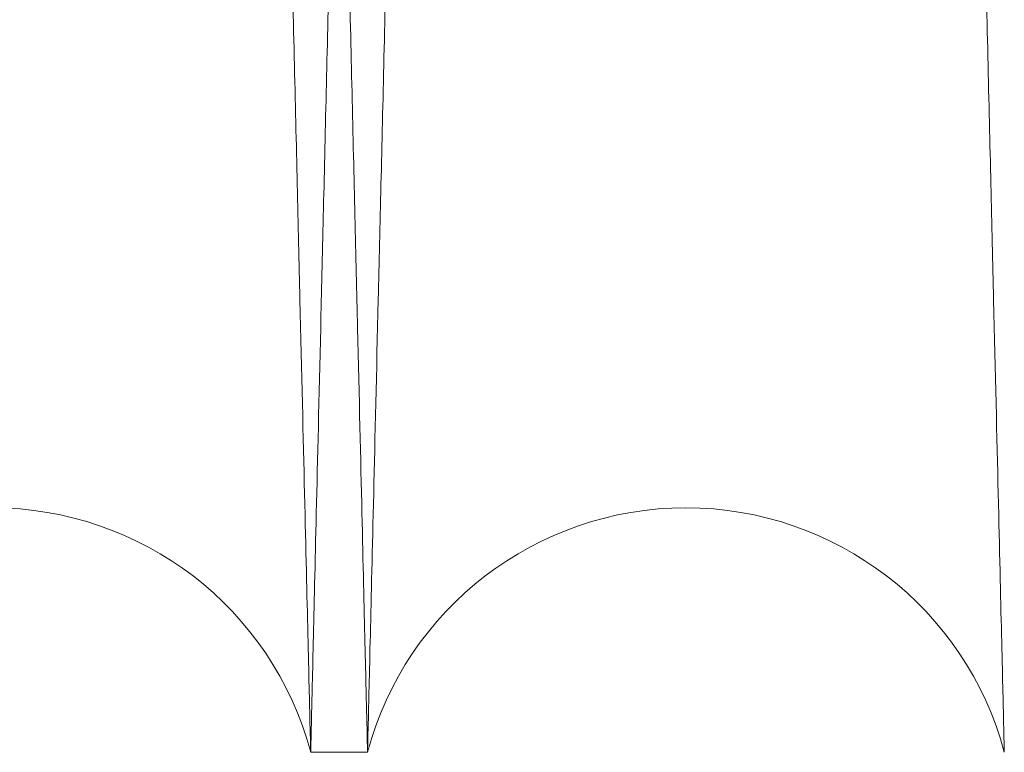
# Model space of a CAD drawing. Units: inches. Extents: x 0.3 to 10.6, y 0.2 to 8.2.
# Drawn here: x 6.7 to 6.7, y 6 to 6 of the extents above; entities that cross this region are included whole.
import ezdxf

# ---------------------------------------------------------------- set-up
doc = ezdxf.new("R2010")
doc.units = ezdxf.units.IN
doc.header["$MEASUREMENT"] = 0

msp = doc.modelspace()

# ---------------------------------------------------------------- linework, layer by layer
at = {"lineweight": 15}
msp.add_line((6.682019602294276, 6.021980523348602), (6.683659333326931, 6.021980523348602), dxfattribs=at)
msp.add_line((6.682019602294276, 6.021980523348602), (6.683659333326931, 6.021980523348602), dxfattribs=at)
for centre, radius, start, end in [((6.672840958604113, 6.019530523346701), 0.009500000000004564, 14.94517987845941, 165.0548201215199), ((6.692837977016567, 6.019530523344812), 0.009500000000002402, 14.94517989025, 165.054820109739)]:
    msp.add_arc(centre, radius, start, end, dxfattribs=at)
for points, knots in [([(6.67205289713365, 6.445980523348605), (6.672056713031245, 6.445817219071784), (6.672064063094191, 6.445502667466584), (6.672121579111858, 6.443041313681592), (6.672209494823889, 6.439279430771065), (6.672333401402709, 6.433978184906834), (6.672490819493532, 6.427244455937269), (6.672678932018451, 6.419199520808708), (6.672897111064085, 6.409871181609013), (6.673146999260304, 6.399190315325766), (6.673424832237339, 6.38731906415033), (6.67372564059433, 6.3744709066333), (6.674049402938296, 6.360647731555734), (6.674397737295088, 6.345781795051492), (6.674765132188384, 6.330109434803454), (6.675145233876474, 6.313902625430117), (6.67553855141961, 6.297140121194682), (6.67594651370864, 6.279762016951487), (6.676362451558599, 6.262052894149651), (6.676779326653637, 6.244312669437751), (6.677198116514566, 6.226499414918694), (6.677619902348053, 6.20856739732878), (6.678037586323018, 6.190818071580797), (6.678444235664617, 6.173545505696319), (6.678841191993178, 6.156691747370918), (6.679229078822595, 6.140229859436432), (6.679601173497867, 6.124444299792011), (6.679951444404955, 6.109589932189558), (6.680281458462415, 6.095599151543566), (6.68059131673232, 6.082466849740618), (6.68087545692915, 6.070427830965624), (6.681129450070216, 6.059668731108486), (6.681354916777972, 6.05011999907326), (6.681551435164728, 6.04179875383763), (6.681717579879611, 6.034764726484619), (6.681849541671175, 6.029178561423834), (6.68194618117416, 6.025088053029948), (6.682007918845884, 6.022474997098813), (6.682015707811519, 6.022145347930043), (6.682019602294266, 6.021980523348602)], [0, 0, 0, 0, 0.02856126941118193, 0.05501382642653621, 0.08146638483210285, 0.1086874117178516, 0.1359084415097832, 0.162360960486214, 0.1888134829703603, 0.2160341575457792, 0.2432548366439426, 0.2697134463181888, 0.2961720601088716, 0.3233989430598204, 0.3506258301975102, 0.3770914981996629, 0.4035571691376333, 0.430791381565495, 0.4580255960101566, 0.4844970607715034, 0.5109685259869661, 0.5382089194777161, 0.5654493119025924, 0.59192275955116, 0.6183962049444199, 0.6456389120084293, 0.6728816153626463, 0.6993523201675083, 0.7258230209839762, 0.7530631153152662, 0.7803032049192894, 0.8067676155020541, 0.8332320221245975, 0.860465691518043, 0.8876993572616355, 0.9153343040195321, 0.9429692482204799, 0.9714846246196587, 1, 1, 1, 1]), ([(6.67205289713365, 6.445980523348605), (6.672056713031245, 6.445817219071784), (6.672064063094191, 6.445502667466584), (6.672121579111858, 6.443041313681592), (6.672209494823889, 6.439279430771065), (6.672333401402709, 6.433978184906834), (6.672490819493532, 6.427244455937269), (6.672678932018451, 6.419199520808708), (6.672897111064085, 6.409871181609013), (6.673146999260304, 6.399190315325766), (6.673424832237339, 6.38731906415033), (6.67372564059433, 6.3744709066333), (6.674049402938296, 6.360647731555734), (6.674397737295088, 6.345781795051492), (6.674765132188384, 6.330109434803454), (6.675145233876474, 6.313902625430117), (6.67553855141961, 6.297140121194682), (6.67594651370864, 6.279762016951487), (6.676362451558599, 6.262052894149651), (6.676779326653637, 6.244312669437751), (6.677198116514566, 6.226499414918694), (6.677619902348053, 6.20856739732878), (6.678037586323018, 6.190818071580797), (6.678444235664617, 6.173545505696319), (6.678841191993178, 6.156691747370918), (6.679229078822595, 6.140229859436432), (6.679601173497867, 6.124444299792011), (6.679951444404955, 6.109589932189558), (6.680281458462415, 6.095599151543566), (6.68059131673232, 6.082466849740618), (6.68087545692915, 6.070427830965624), (6.681129450070216, 6.059668731108486), (6.681354916777972, 6.05011999907326), (6.681551435164728, 6.04179875383763), (6.681717579879611, 6.034764726484619), (6.681849541671175, 6.029178561423834), (6.68194618117416, 6.025088053029948), (6.682007918845884, 6.022474997098813), (6.682015707811519, 6.022145347930043), (6.682019602294266, 6.021980523348602)], [0, 0, 0, 0, 0.02856126941118193, 0.05501382642653621, 0.08146638483210285, 0.1086874117178516, 0.1359084415097832, 0.162360960486214, 0.1888134829703603, 0.2160341575457792, 0.2432548366439426, 0.2697134463181888, 0.2961720601088716, 0.3233989430598204, 0.3506258301975102, 0.3770914981996629, 0.4035571691376333, 0.430791381565495, 0.4580255960101566, 0.4844970607715034, 0.5109685259869661, 0.5382089194777161, 0.5654493119025924, 0.59192275955116, 0.6183962049444199, 0.6456389120084293, 0.6728816153626463, 0.6993523201675083, 0.7258230209839762, 0.7530631153152662, 0.7803032049192894, 0.8067676155020541, 0.8332320221245975, 0.860465691518043, 0.8876993572616355, 0.9153343040195321, 0.9429692482204799, 0.9714846246196587, 1, 1, 1, 1]), ([(6.683659333326925, 6.021980523348602), (6.683655491096768, 6.022143827592165), (6.683648090324936, 6.022458378620193), (6.683590177628227, 6.024919724181246), (6.683501656054816, 6.028681586254355), (6.683376896119487, 6.033982799746693), (6.683218395041182, 6.040716484546603), (6.683028990037247, 6.048761363795517), (6.682809314710584, 6.058089634323957), (6.682557716719033, 6.068770417548384), (6.682277988380929, 6.080641585005558), (6.681975135272733, 6.093489664606489), (6.681649181921022, 6.107312770560307), (6.681298503488267, 6.122178631071189), (6.680928652651516, 6.137850929715326), (6.680546029716441, 6.154057698050281), (6.680150126112989, 6.170820184085462), (6.679739509611462, 6.188198271981912), (6.679320897361244, 6.205907398313813), (6.678901377021681, 6.223647649176203), (6.67847996694213, 6.241460953081775), (6.678055584269218, 6.25939302622661), (6.677635372622396, 6.277142415939307), (6.677226307643722, 6.294415053084523), (6.676827037308414, 6.311268889969271), (6.676436935209778, 6.327730860311228), (6.676062759748079, 6.343516493449033), (6.675710572055919, 6.358370924022407), (6.675378789569836, 6.372361758806377), (6.67506730611676, 6.38549411442066), (6.674781706587354, 6.397533171363932), (6.674526434872529, 6.408292294617432), (6.674299853811764, 6.417841039172312), (6.674102380383773, 6.426162296197055), (6.673935440518708, 6.43319632750537), (6.673802855081545, 6.438782490902341), (6.673705763659813, 6.442872995788291), (6.673643739053964, 6.445486049868669), (6.673635914125781, 6.445815698857261), (6.67363200166176, 6.445980523348591)], [0, 0, 0, 0, 0.02856122118698071, 0.0550136437985841, 0.08146606781989418, 0.108686955918216, 0.1359078469635426, 0.1623602310023514, 0.1888126185980735, 0.2160331494443826, 0.2432536848764855, 0.2697122450490748, 0.2961708093944462, 0.3233976357904029, 0.3506244664281519, 0.3770901822646112, 0.4035559010723535, 0.4307901583868529, 0.458024417737208, 0.4844960037060523, 0.510967590125724, 0.5382081074656117, 0.5654486237148654, 0.5919222052276024, 0.6183957844482058, 0.6456386320489661, 0.6728814758888323, 0.6993522645167707, 0.7258230491085297, 0.7530632343259002, 0.7803034147661959, 0.8067678287627162, 0.8332322387621446, 0.8604659158118945, 0.8876995891813008, 0.9153344771652149, 0.9429693625726053, 0.971484681799439, 1, 1, 1, 1]), ([(6.683659333326925, 6.021980523348602), (6.683655491096768, 6.022143827592165), (6.683648090324936, 6.022458378620193), (6.683590177628227, 6.024919724181246), (6.683501656054816, 6.028681586254355), (6.683376896119487, 6.033982799746693), (6.683218395041182, 6.040716484546603), (6.683028990037247, 6.048761363795517), (6.682809314710584, 6.058089634323957), (6.682557716719033, 6.068770417548384), (6.682277988380929, 6.080641585005558), (6.681975135272733, 6.093489664606489), (6.681649181921022, 6.107312770560307), (6.681298503488267, 6.122178631071189), (6.680928652651516, 6.137850929715326), (6.680546029716441, 6.154057698050281), (6.680150126112989, 6.170820184085462), (6.679739509611462, 6.188198271981912), (6.679320897361244, 6.205907398313813), (6.678901377021681, 6.223647649176203), (6.67847996694213, 6.241460953081775), (6.678055584269218, 6.25939302622661), (6.677635372622396, 6.277142415939307), (6.677226307643722, 6.294415053084523), (6.676827037308414, 6.311268889969271), (6.676436935209778, 6.327730860311228), (6.676062759748079, 6.343516493449033), (6.675710572055919, 6.358370924022407), (6.675378789569836, 6.372361758806377), (6.67506730611676, 6.38549411442066), (6.674781706587354, 6.397533171363932), (6.674526434872529, 6.408292294617432), (6.674299853811764, 6.417841039172312), (6.674102380383773, 6.426162296197055), (6.673935440518708, 6.43319632750537), (6.673802855081545, 6.438782490902341), (6.673705763659813, 6.442872995788291), (6.673643739053964, 6.445486049868669), (6.673635914125781, 6.445815698857261), (6.67363200166176, 6.445980523348591)], [0, 0, 0, 0, 0.02856122118698071, 0.0550136437985841, 0.08146606781989418, 0.108686955918216, 0.1359078469635426, 0.1623602310023514, 0.1888126185980735, 0.2160331494443826, 0.2432536848764855, 0.2697122450490748, 0.2961708093944462, 0.3233976357904029, 0.3506244664281519, 0.3770901822646112, 0.4035559010723535, 0.4307901583868529, 0.458024417737208, 0.4844960037060523, 0.510967590125724, 0.5382081074656117, 0.5654486237148654, 0.5919222052276024, 0.6183957844482058, 0.6456386320489661, 0.6728814758888323, 0.6993522645167707, 0.7258230491085297, 0.7530632343259002, 0.7803034147661959, 0.8067678287627162, 0.8332322387621446, 0.8604659158118945, 0.8876995891813008, 0.9153344771652149, 0.9429693625726053, 0.971484681799439, 1, 1, 1, 1]), ([(6.69204991554658, 6.445980523348605), (6.692053731444173, 6.445817219071782), (6.692061081507118, 6.445502667466584), (6.692118597524785, 6.443041313681594), (6.692206513236799, 6.439279430771063), (6.6923304198156, 6.433978184906839), (6.692487837906409, 6.427244455937246), (6.692675950431316, 6.419199520808715), (6.692894129476928, 6.409871181609013), (6.693144017673124, 6.399190315325764), (6.693421850650127, 6.387319064150334), (6.693722659007083, 6.374470906633298), (6.694046421351006, 6.360647731555734), (6.694394755707775, 6.345781795051495), (6.69476215060102, 6.330109434803466), (6.695142252289083, 6.313902625430128), (6.695535569832169, 6.297140121194685), (6.695943532121164, 6.279762016951488), (6.696359469971068, 6.262052894149648), (6.696776345066068, 6.244312669437753), (6.697195134926954, 6.226499414918692), (6.6976169207604, 6.20856739732878), (6.698034604735322, 6.190818071580797), (6.698441254076881, 6.173545505696319), (6.698838210405409, 6.156691747370918), (6.699226097234787, 6.140229859436432), (6.699598191910018, 6.124444299792011), (6.699948462817079, 6.109589932189572), (6.7002784768745, 6.095599151543577), (6.700588335144397, 6.082466849740618), (6.700872475341194, 6.070427830965624), (6.70112646848224, 6.059668731108486), (6.701351935189979, 6.05011999907326), (6.701548453576717, 6.041798753837631), (6.701714598291582, 6.034764726484618), (6.701846560083131, 6.029178561423834), (6.701943199586117, 6.025088053029948), (6.702004937257835, 6.022474997098813), (6.702012726223467, 6.022145347930043), (6.702016620706213, 6.021980523348602)], [0, 0, 0, 0, 0.02856126941116709, 0.05501382642652739, 0.08146638483209477, 0.1086874117178442, 0.1359084415097844, 0.1623609604862203, 0.1888134829703715, 0.2160341575457908, 0.2432548366439583, 0.2697134463181972, 0.2961720601088798, 0.3233989430598315, 0.350625830197505, 0.3770914981996575, 0.4035571691376452, 0.4307913815655051, 0.4580255960101621, 0.4844970607715093, 0.5109685259869713, 0.5382089194777212, 0.5654493119025961, 0.5919227595511619, 0.6183962049444198, 0.6456389120084287, 0.6728816153626455, 0.6993523201674928, 0.7258230209839575, 0.7530631153152667, 0.7803032049192941, 0.8067676155020591, 0.833232022124603, 0.8604656915180491, 0.8876993572616374, 0.9153343040195346, 0.9429692482204833, 0.971484624619663, 1, 1, 1, 1]), ([(6.69204991554658, 6.445980523348605), (6.692053731444173, 6.445817219071782), (6.692061081507118, 6.445502667466584), (6.692118597524785, 6.443041313681594), (6.692206513236799, 6.439279430771063), (6.6923304198156, 6.433978184906839), (6.692487837906409, 6.427244455937246), (6.692675950431316, 6.419199520808715), (6.692894129476928, 6.409871181609013), (6.693144017673124, 6.399190315325764), (6.693421850650127, 6.387319064150334), (6.693722659007083, 6.374470906633298), (6.694046421351006, 6.360647731555734), (6.694394755707775, 6.345781795051495), (6.69476215060102, 6.330109434803466), (6.695142252289083, 6.313902625430128), (6.695535569832169, 6.297140121194685), (6.695943532121164, 6.279762016951488), (6.696359469971068, 6.262052894149648), (6.696776345066068, 6.244312669437753), (6.697195134926954, 6.226499414918692), (6.6976169207604, 6.20856739732878), (6.698034604735322, 6.190818071580797), (6.698441254076881, 6.173545505696319), (6.698838210405409, 6.156691747370918), (6.699226097234787, 6.140229859436432), (6.699598191910018, 6.124444299792011), (6.699948462817079, 6.109589932189572), (6.7002784768745, 6.095599151543577), (6.700588335144397, 6.082466849740618), (6.700872475341194, 6.070427830965624), (6.70112646848224, 6.059668731108486), (6.701351935189979, 6.05011999907326), (6.701548453576717, 6.041798753837631), (6.701714598291582, 6.034764726484618), (6.701846560083131, 6.029178561423834), (6.701943199586117, 6.025088053029948), (6.702004937257835, 6.022474997098813), (6.702012726223467, 6.022145347930043), (6.702016620706213, 6.021980523348602)], [0, 0, 0, 0, 0.02856126941116709, 0.05501382642652739, 0.08146638483209477, 0.1086874117178442, 0.1359084415097844, 0.1623609604862203, 0.1888134829703715, 0.2160341575457908, 0.2432548366439583, 0.2697134463181972, 0.2961720601088798, 0.3233989430598315, 0.350625830197505, 0.3770914981996575, 0.4035571691376452, 0.4307913815655051, 0.4580255960101621, 0.4844970607715093, 0.5109685259869713, 0.5382089194777212, 0.5654493119025961, 0.5919227595511619, 0.6183962049444198, 0.6456389120084287, 0.6728816153626455, 0.6993523201674928, 0.7258230209839575, 0.7530631153152667, 0.7803032049192941, 0.8067676155020591, 0.833232022124603, 0.8604656915180491, 0.8876993572616374, 0.9153343040195346, 0.9429692482204833, 0.971484624619663, 1, 1, 1, 1]), ([(6.703656351739887, 6.021980523348602), (6.703652509509729, 6.022143827592159), (6.703645108737898, 6.022458378620177), (6.703587196041171, 6.024919724181228), (6.703498674467764, 6.02868158625436), (6.703373914532418, 6.033982799746691), (6.703215413454095, 6.040716484546603), (6.70302600845014, 6.048761363795517), (6.702806333123445, 6.058089634323956), (6.702554735131871, 6.068770417548383), (6.70227500679373, 6.080641585005543), (6.701972153685498, 6.093489664606451), (6.701646200333752, 6.107312770560295), (6.701295521900959, 6.122178631071185), (6.70092567106417, 6.137850929715326), (6.700543048129057, 6.154057698050278), (6.700147144525562, 6.170820184085448), (6.699736528023983, 6.188198271981892), (6.699317915773725, 6.205907398313789), (6.698898395434111, 6.223647649176185), (6.698476985354527, 6.241460953081757), (6.698052602681568, 6.259393026226595), (6.697632391034714, 6.277142415939294), (6.697223326055992, 6.294415053084514), (6.696824055720653, 6.311268889969265), (6.69643395362198, 6.32773086031123), (6.696059778160246, 6.343516493449037), (6.695707590468069, 6.358370924022433), (6.69537580798195, 6.372361758806387), (6.695064324528847, 6.38549411442069), (6.694778724999415, 6.397533171363944), (6.694523453284574, 6.408292294617433), (6.694296872223791, 6.417841039172309), (6.694099398795784, 6.426162296197054), (6.693932458930701, 6.433196327505372), (6.693799873493541, 6.438782490902342), (6.693702782071794, 6.442872995788286), (6.693640757465937, 6.445486049868689), (6.693632932537756, 6.445815698857277), (6.693629020073736, 6.445980523348605)], [0, 0, 0, 0, 0.02856122118698365, 0.05501364379858581, 0.08146606781989912, 0.1086869559182198, 0.1359078469635404, 0.1623602310023484, 0.1888126185980696, 0.2160331494443781, 0.2432536848764666, 0.2697122450490179, 0.2961708093944183, 0.3233976357903922, 0.350624466428141, 0.3770901822646004, 0.403555901072323, 0.4307901583868051, 0.4580244177371831, 0.4844960037060072, 0.5109675901256999, 0.5382081074655874, 0.5654486237148403, 0.5919222052275789, 0.6183957844482038, 0.6456386320489617, 0.6728814758888276, 0.6993522645168063, 0.7258230491085549, 0.75306323432594, 0.7803034147662249, 0.8067678287627316, 0.8332322387621633, 0.8604659158119076, 0.887699589181303, 0.9153344771652159, 0.9429693625726103, 0.9714846817994351, 1, 1, 1, 1]), ([(6.703656351739887, 6.021980523348602), (6.703652509509729, 6.022143827592159), (6.703645108737898, 6.022458378620177), (6.703587196041171, 6.024919724181228), (6.703498674467764, 6.02868158625436), (6.703373914532418, 6.033982799746691), (6.703215413454095, 6.040716484546603), (6.70302600845014, 6.048761363795517), (6.702806333123445, 6.058089634323956), (6.702554735131871, 6.068770417548383), (6.70227500679373, 6.080641585005543), (6.701972153685498, 6.093489664606451), (6.701646200333752, 6.107312770560295), (6.701295521900959, 6.122178631071185), (6.70092567106417, 6.137850929715326), (6.700543048129057, 6.154057698050278), (6.700147144525562, 6.170820184085448), (6.699736528023983, 6.188198271981892), (6.699317915773725, 6.205907398313789), (6.698898395434111, 6.223647649176185), (6.698476985354527, 6.241460953081757), (6.698052602681568, 6.259393026226595), (6.697632391034714, 6.277142415939294), (6.697223326055992, 6.294415053084514), (6.696824055720653, 6.311268889969265), (6.69643395362198, 6.32773086031123), (6.696059778160246, 6.343516493449037), (6.695707590468069, 6.358370924022433), (6.69537580798195, 6.372361758806387), (6.695064324528847, 6.38549411442069), (6.694778724999415, 6.397533171363944), (6.694523453284574, 6.408292294617433), (6.694296872223791, 6.417841039172309), (6.694099398795784, 6.426162296197054), (6.693932458930701, 6.433196327505372), (6.693799873493541, 6.438782490902342), (6.693702782071794, 6.442872995788286), (6.693640757465937, 6.445486049868689), (6.693632932537756, 6.445815698857277), (6.693629020073736, 6.445980523348605)], [0, 0, 0, 0, 0.02856122118698365, 0.05501364379858581, 0.08146606781989912, 0.1086869559182198, 0.1359078469635404, 0.1623602310023484, 0.1888126185980696, 0.2160331494443781, 0.2432536848764666, 0.2697122450490179, 0.2961708093944183, 0.3233976357903922, 0.350624466428141, 0.3770901822646004, 0.403555901072323, 0.4307901583868051, 0.4580244177371831, 0.4844960037060072, 0.5109675901256999, 0.5382081074655874, 0.5654486237148403, 0.5919222052275789, 0.6183957844482038, 0.6456386320489617, 0.6728814758888276, 0.6993522645168063, 0.7258230491085549, 0.75306323432594, 0.7803034147662249, 0.8067678287627316, 0.8332322387621633, 0.8604659158119076, 0.887699589181303, 0.9153344771652159, 0.9429693625726103, 0.9714846817994351, 1, 1, 1, 1])]:
    msp.add_open_spline(points, degree=3, knots=knots, dxfattribs=at)
at = {"lineweight": 0}
for points, knots in [([(6.682019602294276, 6.021980523348602), (6.682023444524433, 6.022143827592159), (6.682030845296265, 6.022458378620177), (6.682088757992969, 6.02491972418123), (6.68217727956636, 6.028681586254355), (6.682302039501669, 6.033982799746711), (6.682460540579969, 6.040716484546613), (6.682649945583885, 6.048761363795532), (6.682869620910525, 6.05808963432397), (6.683121218902061, 6.068770417548383), (6.683400947240123, 6.080641585005554), (6.683703800348289, 6.093489664606488), (6.684029753699972, 6.107312770560324), (6.684380432132677, 6.122178631071189), (6.684750282969405, 6.137850929715326), (6.685132905904436, 6.154057698050281), (6.685528809507858, 6.170820184085463), (6.685939426009341, 6.188198271981915), (6.68635803825951, 6.205907398313817), (6.686777558599059, 6.223647649176212), (6.687198968678548, 6.241460953081789), (6.687623351351446, 6.259393026226628), (6.688043562998202, 6.277142415939324), (6.688452627976856, 6.294415053084538), (6.688851898312123, 6.311268889969284), (6.689242000410733, 6.327730860311246), (6.689616175872398, 6.343516493449046), (6.689968363564533, 6.358370924022434), (6.690300146050595, 6.372361758806405), (6.690611629503647, 6.38549411442069), (6.690897229033029, 6.397533171363943), (6.691152500747851, 6.408292294617445), (6.691379081808586, 6.417841039172328), (6.691576555236573, 6.426162296197045), (6.691743495101623, 6.433196327505396), (6.691876080538782, 6.438782490902335), (6.691973171960506, 6.442872995788287), (6.69203519656635, 6.445486049868689), (6.692043021494537, 6.445815698857277), (6.69204693395856, 6.445980523348605)], [0, 0, 0, 0, 0.02856122118697494, 0.05501364379857867, 0.08146606781989861, 0.1086869559182268, 0.1359078469635585, 0.1623602310023675, 0.1888126185980985, 0.2160331494443993, 0.2432536848765096, 0.2697122450490876, 0.2961708093944616, 0.323397635790406, 0.350624466428157, 0.3770901822646133, 0.4035559010723513, 0.430790158386851, 0.4580244177372267, 0.4844960037060494, 0.5109675901257409, 0.5382081074656492, 0.5654486237148817, 0.5919222052276181, 0.6183957844482224, 0.645638632048982, 0.6728814758888527, 0.6993522645168053, 0.7258230491085609, 0.7530632343259346, 0.7803034147662239, 0.8067678287627442, 0.8332322387621725, 0.8604659158119081, 0.8876995891813082, 0.9153344771652213, 0.9429693625726172, 0.9714846817994386, 1, 1, 1, 1]), ([(6.682019602294276, 6.021980523348602), (6.682023444524433, 6.022143827592159), (6.682030845296265, 6.022458378620177), (6.682088757992969, 6.02491972418123), (6.68217727956636, 6.028681586254355), (6.682302039501669, 6.033982799746711), (6.682460540579969, 6.040716484546613), (6.682649945583885, 6.048761363795532), (6.682869620910525, 6.05808963432397), (6.683121218902061, 6.068770417548383), (6.683400947240123, 6.080641585005554), (6.683703800348289, 6.093489664606488), (6.684029753699972, 6.107312770560324), (6.684380432132677, 6.122178631071189), (6.684750282969405, 6.137850929715326), (6.685132905904436, 6.154057698050281), (6.685528809507858, 6.170820184085463), (6.685939426009341, 6.188198271981915), (6.68635803825951, 6.205907398313817), (6.686777558599059, 6.223647649176212), (6.687198968678548, 6.241460953081789), (6.687623351351446, 6.259393026226628), (6.688043562998202, 6.277142415939324), (6.688452627976856, 6.294415053084538), (6.688851898312123, 6.311268889969284), (6.689242000410733, 6.327730860311246), (6.689616175872398, 6.343516493449046), (6.689968363564533, 6.358370924022434), (6.690300146050595, 6.372361758806405), (6.690611629503647, 6.38549411442069), (6.690897229033029, 6.397533171363943), (6.691152500747851, 6.408292294617445), (6.691379081808586, 6.417841039172328), (6.691576555236573, 6.426162296197045), (6.691743495101623, 6.433196327505396), (6.691876080538782, 6.438782490902335), (6.691973171960506, 6.442872995788287), (6.69203519656635, 6.445486049868689), (6.692043021494537, 6.445815698857277), (6.69204693395856, 6.445980523348605)], [0, 0, 0, 0, 0.02856122118697494, 0.05501364379857867, 0.08146606781989861, 0.1086869559182268, 0.1359078469635585, 0.1623602310023675, 0.1888126185980985, 0.2160331494443993, 0.2432536848765096, 0.2697122450490876, 0.2961708093944616, 0.323397635790406, 0.350624466428157, 0.3770901822646133, 0.4035559010723513, 0.430790158386851, 0.4580244177372267, 0.4844960037060494, 0.5109675901257409, 0.5382081074656492, 0.5654486237148817, 0.5919222052276181, 0.6183957844482224, 0.645638632048982, 0.6728814758888527, 0.6993522645168053, 0.7258230491085609, 0.7530632343259346, 0.7803034147662239, 0.8067678287627442, 0.8332322387621725, 0.8604659158119081, 0.8876995891813082, 0.9153344771652213, 0.9429693625726172, 0.9714846817994386, 1, 1, 1, 1]), ([(6.693626038486663, 6.445980523348591), (6.693622222589068, 6.445817219071781), (6.693614872526121, 6.445502667466605), (6.693557356508455, 6.443041313681604), (6.693469440796441, 6.439279430771083), (6.693345534217634, 6.433978184906838), (6.693188116126827, 6.427244455937227), (6.693000003601917, 6.419199520808718), (6.69278182455631, 6.409871181609011), (6.692531936360108, 6.399190315325766), (6.692254103383102, 6.387319064150332), (6.691953295026138, 6.374470906633299), (6.69162953268221, 6.360647731555748), (6.69128119832545, 6.345781795051492), (6.690913803432193, 6.330109434803452), (6.690533701744145, 6.313902625430115), (6.690140384201036, 6.297140121194673), (6.689732421912031, 6.279762016951473), (6.689316484062125, 6.262052894149628), (6.688899608967121, 6.244312669437727), (6.688480819106238, 6.226499414918675), (6.688059033272781, 6.208567397328776), (6.68764134929786, 6.190818071580797), (6.687234699956305, 6.173545505696321), (6.686837743627757, 6.156691747370917), (6.686449856798395, 6.140229859436433), (6.686077762123143, 6.124444299792009), (6.685727491216086, 6.109589932189561), (6.685397477158653, 6.095599151543565), (6.685087618888756, 6.082466849740619), (6.684803478691969, 6.070427830965621), (6.684549485550908, 6.059668731108484), (6.684324018843173, 6.050119999073263), (6.684127500456436, 6.041798753837615), (6.683961355741567, 6.0347647264846), (6.683829393950009, 6.029178561423838), (6.683732754447025, 6.025088053029948), (6.683671016775311, 6.022474997098813), (6.683663227809679, 6.022145347930043), (6.683659333326931, 6.021980523348602)], [0, 0, 0, 0, 0.02856126941118062, 0.05501382642653542, 0.08146638483210249, 0.1086874117178478, 0.1359084415097955, 0.162360960486217, 0.1888134829703679, 0.216034157545787, 0.2432548366439502, 0.2697134463181926, 0.2961720601088587, 0.3233989430598215, 0.3506258301975106, 0.3770914981996691, 0.4035571691376588, 0.4307913815655186, 0.4580255960101791, 0.4844970607715669, 0.5109685259869865, 0.5382089194777149, 0.5654493119025903, 0.5919227595511558, 0.618396204944412, 0.6456389120084226, 0.6728816153626394, 0.6993523201675069, 0.7258230209839747, 0.7530631153152647, 0.7803032049192838, 0.8067676155020488, 0.8332320221245968, 0.8604656915180522, 0.8876993572616402, 0.9153343040195359, 0.9429692482204893, 0.9714846246196635, 1, 1, 1, 1]), ([(6.693626038486663, 6.445980523348591), (6.693622222589068, 6.445817219071781), (6.693614872526121, 6.445502667466605), (6.693557356508455, 6.443041313681604), (6.693469440796441, 6.439279430771083), (6.693345534217634, 6.433978184906838), (6.693188116126827, 6.427244455937227), (6.693000003601917, 6.419199520808718), (6.69278182455631, 6.409871181609011), (6.692531936360108, 6.399190315325766), (6.692254103383102, 6.387319064150332), (6.691953295026138, 6.374470906633299), (6.69162953268221, 6.360647731555748), (6.69128119832545, 6.345781795051492), (6.690913803432193, 6.330109434803452), (6.690533701744145, 6.313902625430115), (6.690140384201036, 6.297140121194673), (6.689732421912031, 6.279762016951473), (6.689316484062125, 6.262052894149628), (6.688899608967121, 6.244312669437727), (6.688480819106238, 6.226499414918675), (6.688059033272781, 6.208567397328776), (6.68764134929786, 6.190818071580797), (6.687234699956305, 6.173545505696321), (6.686837743627757, 6.156691747370917), (6.686449856798395, 6.140229859436433), (6.686077762123143, 6.124444299792009), (6.685727491216086, 6.109589932189561), (6.685397477158653, 6.095599151543565), (6.685087618888756, 6.082466849740619), (6.684803478691969, 6.070427830965621), (6.684549485550908, 6.059668731108484), (6.684324018843173, 6.050119999073263), (6.684127500456436, 6.041798753837615), (6.683961355741567, 6.0347647264846), (6.683829393950009, 6.029178561423838), (6.683732754447025, 6.025088053029948), (6.683671016775311, 6.022474997098813), (6.683663227809679, 6.022145347930043), (6.683659333326931, 6.021980523348602)], [0, 0, 0, 0, 0.02856126941118062, 0.05501382642653542, 0.08146638483210249, 0.1086874117178478, 0.1359084415097955, 0.162360960486217, 0.1888134829703679, 0.216034157545787, 0.2432548366439502, 0.2697134463181926, 0.2961720601088587, 0.3233989430598215, 0.3506258301975106, 0.3770914981996691, 0.4035571691376588, 0.4307913815655186, 0.4580255960101791, 0.4844970607715669, 0.5109685259869865, 0.5382089194777149, 0.5654493119025903, 0.5919227595511558, 0.618396204944412, 0.6456389120084226, 0.6728816153626394, 0.6993523201675069, 0.7258230209839747, 0.7530631153152647, 0.7803032049192838, 0.8067676155020488, 0.8332320221245968, 0.8604656915180522, 0.8876993572616402, 0.9153343040195359, 0.9429692482204893, 0.9714846246196635, 1, 1, 1, 1])]:
    msp.add_open_spline(points, degree=3, knots=knots, dxfattribs=at)

doc.saveas('drawing.dxf')
